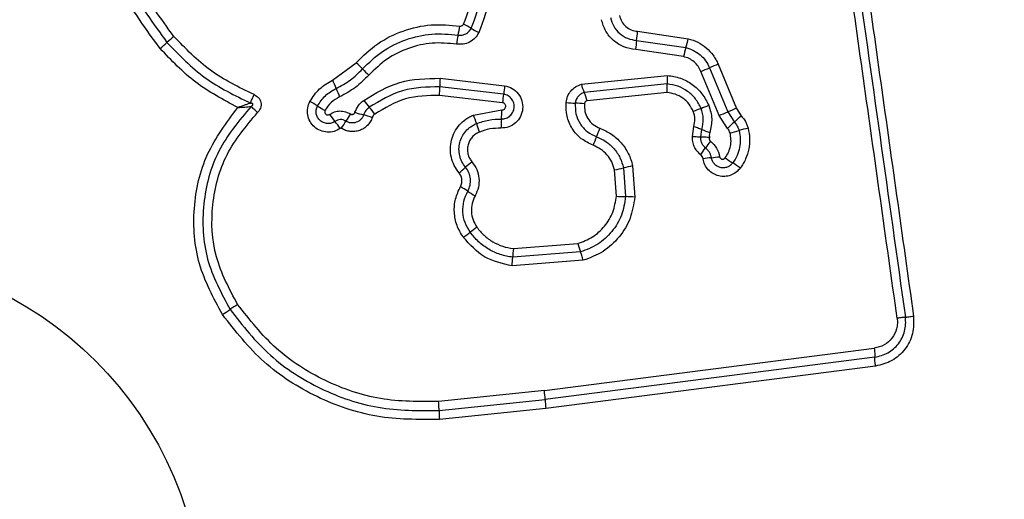
# Model space of a CAD drawing. Units: millimetres. Extents: x 14280 to 22467, y 30628 to 39064.
# Drawn here: x 15844 to 15878, y 35033 to 35050 of the extents above; entities that cross this region are included whole.
import ezdxf

# ---------------------------------------------------------------- set-up
doc = ezdxf.new("R2010")
doc.units = ezdxf.units.MM
doc.header["$LTSCALE"] = 200
doc.layers.add('OTWORY_MONTAŻOWE', color=1, linetype='Continuous')

msp = doc.modelspace()

# ---------------------------------------------------------------- linework, layer by layer
at = {"color": 7, "linetype": 'Continuous', "lineweight": 25}
for p, q in [((15865.576, 35049.612), (15867.357, 35049.35)), ((15865.543, 35049.291), (15867.274, 35049.036)), ((15867.191, 35048.722), (15865.51, 35048.97)), ((15854.855, 35047.894), (15855.682, 35048.507)), ((15868.109, 35048.328), (15868.749, 35046.774)), ((15868.411, 35048.455), (15869.052, 35046.901)), ((15858.632, 35047.959), (15860.903, 35047.697)), ((15863.601, 35047.748), (15866.625, 35048.059)), ((15868.447, 35046.648), (15867.806, 35048.201)), ((15860.868, 35047.399), (15858.621, 35047.658)), ((15866.62, 35047.758), (15863.7, 35047.458)), ((15860.833, 35047.1), (15858.611, 35047.356)), ((15866.615, 35047.457), (15863.8, 35047.167)), ((15859.807, 35046.665), (15860.808, 35046.846)), ((15869.052, 35046.901), (15869.22, 35046.642)), ((15868.74, 35046.195), (15868.447, 35046.648)), ((15868.749, 35046.774), (15868.98, 35046.419)), ((15867.51, 35045.912), (15867.558, 35046.266)), ((15867.807, 35045.895), (15867.838, 35046.159)), ((15865.083, 35044.806), (15865.155, 35043.795)), ((15865.402, 35044.877), (15865.479, 35043.78)), ((15864.831, 35043.81), (15864.766, 35044.735)), ((15861.209, 35041.965), (15863.473, 35042.142)), ((15863.571, 35041.849), (15861.186, 35041.662)), ((15863.668, 35041.554), (15861.163, 35041.359)), ((15862.299, 35036.97), (15873.899, 35038.461)), ((15873.921, 35038.146), (15862.327, 35036.656)), ((15873.943, 35037.832), (15862.354, 35036.343)), ((15862.299, 35036.97), (15858.582, 35036.584)), ((15858.596, 35036.268), (15862.327, 35036.656)), ((15862.354, 35036.343), (15858.611, 35035.954))]:
    msp.add_line(p, q, dxfattribs=at)
msp.add_circle((15837.43, 35028.933), 12.85, dxfattribs=at)
for centre, radius, start, end in [((15854.483, 35050.55), 4.902, 347.3773, 351.1641), ((15858.301, 35047.459), 2.67, 57.7317, 64.3288), ((15861.151, 35051.971), 2.667, 237.7288, 244.3167), ((15862.257, 35049.788), 3.324, 351.4042, 356.9797), ((15856.605, 35040.827), 11.305, 130.4401, 132.0776), ((15864.045, 35048.408), 4.897, 167.3761, 171.1566), ((15868.826, 35048.794), 3.321, 171.4024, 176.9686), ((15863.77, 35050.13), 3.671, 342.6608, 347.7357), ((15841.461, 35057.601), 11.294, 310.4434, 312.0782), ((15870.775, 35047.942), 3.667, 162.6593, 167.7255), ((15853.708, 35046.253), 2.996, 42.8218, 48.8002), ((15858.101, 35050.323), 2.993, 222.8193, 228.789), ((15862.188, 35061.977), 14.878, 292.1879, 293.4503), ((15874.034, 35034.668), 14.89, 112.1853, 113.4499), ((15851.656, 35046.375), 3.542, 20.254, 25.3935), ((15862.241, 35047.685), 3.62, 175.6687, 180.4336), ((15869.191, 35047.867), 2.574, 175.7195, 182.42), ((15858.298, 35048.826), 3.538, 200.2522, 205.3836), ((15854.996, 35047.63), 3.626, 355.6602, 0.4312), ((15864.355, 35047.141), 3.496, 170.8457, 175.7636), ((15866.019, 35048.414), 2.508, 195.3975, 202.4056), ((15857.377, 35047.658), 3.502, 350.8369, 355.7611), ((15861.378, 35046.501), 2.512, 15.3846, 22.4024), ((15852.523, 35044.273), 3.255, 56.4338, 61.8869), ((15856.121, 35049.694), 3.251, 236.4314, 241.8768), ((15858.427, 35048.987), 3.068, 216.0554, 221.8537), ((15853.853, 35044.89), 3.072, 36.0445, 41.8513), ((15857.005, 35046.891), 3.803, 354.4711, 359.3161), ((15863.527, 35051.419), 4.339, 263.8696, 268.1384), ((15863.245, 35042.741), 4.343, 83.8611, 88.1371), ((15872.435, 35034.915), 12.846, 111.1073, 112.4124), ((15863.191, 35058.863), 12.824, 291.1066, 292.4101), ((15876.766, 35028.041), 20.377, 112.2441, 113.1682), ((15857.391, 35048.529), 3.223, 214.8241, 220.3359), ((15865.814, 35040.106), 12.262, 147.4416, 148.8354), ((15856.881, 35050.277), 3.727, 250.5589, 255.4453), ((15855.006, 35043.058), 3.731, 70.5494, 75.4435), ((15856.979, 35045.502), 3.058, 16.4083, 22.3476), ((15864.572, 35046.159), 3.799, 174.4695, 179.3066), ((15860.738, 35065.493), 20.361, 292.246, 293.1684), ((15862.143, 35054.001), 10.21, 312.041, 313.8836), ((15852.474, 35044.354), 3.227, 34.8138, 40.3336), ((15844.812, 35052.808), 12.282, 327.4392, 328.8347), ((15862.842, 35047.229), 3.055, 196.4061, 202.3362), ((15859.872, 35047.741), 4.64, 336.6371, 340.644), ((15868.949, 35048.648), 2.726, 245.9554, 252.2458), ((15875.811, 35038.842), 10.201, 132.0405, 133.8799), ((15872.04, 35035.942), 10.581, 104.0954, 105.8735), ((15868.388, 35044.063), 4.636, 156.6359, 160.636), ((15866.254, 35056.288), 10.572, 284.099, 285.874), ((15864.053, 35048.171), 4.732, 322.2079, 325.7764), ((15871.873, 35042.852), 4.724, 142.2141, 145.7784), ((15868.795, 35039.35), 5.846, 96.1249, 99.0062), ((15867.549, 35050.965), 5.836, 276.1233, 279.0013), ((15870.314, 35047.342), 2.74, 232.8472, 239.5374), ((15838.504, 35069.26), 32.233, 310.1818, 310.7106), ((15880.517, 35020.435), 32.18, 130.1827, 130.7109), ((15862.898, 35053.829), 9.284, 281.6022, 283.6123), ((15867.27, 35035.775), 9.292, 101.5982, 103.6118), ((15867.534, 35042.615), 2.743, 52.8341, 59.5352), ((15857.818, 35041.402), 3.143, 55.3129, 60.9038), ((15861.394, 35046.568), 3.139, 235.3103, 240.8935), ((15865.241, 35049.188), 5.394, 265.6329, 269.0777), ((15865.068, 35038.397), 5.399, 85.626, 89.0767), ((15880.156, 35014.671), 34.579, 125.801, 126.2936), ((15839.187, 35070.457), 34.635, 305.8001, 306.2933), ((15866.108, 35042.856), 2.73, 195.158, 201.6533), ((15857.847, 35041.759), 3.34, 353.1058, 358.333), ((15864.52, 35041.565), 3.335, 173.1153, 178.3354), ((15887.087, 34986.83), 63.976, 123.78445, 124.07202), ((15815.441, 35092.763), 63.91, 303.78502, 304.07211), ((15859.125, 35036.534), 3.204, 2.1906, 7.8292), ((15865.525, 35036.779), 3.2, 182.1885, 187.8185), ((15862.403, 35036.285), 3.807, 180.2466, 184.9857)]:
    msp.add_arc(centre, radius, start, end, dxfattribs=at)
msp.add_open_spline([(15871.437, 35064.847), (15872.029, 35060.64), (15873.212, 35052.226), (15874.4, 35043.778), (15874.994, 35039.553)], degree=3, dxfattribs=at)
for points, knots in [([(15871.727, 35064.867), (15872.114, 35062.116), (15872.902, 35056.529), (15874.087, 35048.098), (15874.884, 35042.42), (15875.281, 35039.59)], [0, 0, 0, 0, 0.3273743, 0.6648145, 1, 1, 1, 1]), ([(15874.706, 35039.516), (15874.311, 35042.328), (15873.519, 35047.959), (15872.332, 35056.401), (15871.542, 35062.017), (15871.147, 35064.827)], [0, 0, 0, 0, 0.332578, 0.666198, 1, 1, 1, 1]), ([(15848.787, 35049.006), (15848.293, 35049.681), (15847.305, 35051.033), (15846.577, 35053.466), (15846.481, 35055.977), (15847.066, 35058.426), (15848.276, 35060.631), (15850.03, 35062.423), (15852.195, 35063.734), (15853.83, 35064.074), (15854.648, 35064.243)], [0, 0, 0, 0, 0.124978, 0.249975, 0.37499, 0.500008, 0.625026, 0.750044, 0.875061, 1, 1, 1, 1]), ([(15854.698, 35063.954), (15853.904, 35063.789), (15852.32, 35063.459), (15850.227, 35062.189), (15848.535, 35060.458), (15847.366, 35058.328), (15846.8, 35055.961), (15846.892, 35053.535), (15847.594, 35051.182), (15848.551, 35049.874), (15849.03, 35049.218)], [0, 0, 0, 0, 0.125595, 0.250386, 0.375055, 0.499954, 0.624961, 0.749922, 0.874683, 1, 1, 1, 1]), ([(15849.273, 35049.431), (15848.811, 35050.062), (15847.888, 35051.325), (15847.209, 35053.597), (15847.119, 35055.943), (15847.666, 35058.23), (15848.797, 35060.29), (15850.436, 35061.964), (15852.458, 35063.188), (15853.985, 35063.506), (15854.749, 35063.664)], [0, 0, 0, 0, 0.124943, 0.249959, 0.374979, 0.500001, 0.625025, 0.750048, 0.875069, 1, 1, 1, 1]), ([(15859.458, 35049.865), (15859.595, 35050.223), (15859.868, 35050.939), (15859.754, 35051.698), (15859.697, 35052.077)], [0, 0, 0, 0, 0.49997, 1, 1, 1, 1]), ([(15859.727, 35049.716), (15859.877, 35050.108), (15860.176, 35050.891), (15860.051, 35051.722), (15859.988, 35052.138)], [0, 0, 0, 0, 0.500257, 1, 1, 1, 1]), ([(15860.279, 35052.198), (15860.347, 35051.745), (15860.482, 35050.843), (15860.157, 35049.992), (15859.995, 35049.568)], [0, 0, 0, 0, 0.5010692, 1, 1, 1, 1]), ([(15865.51, 35048.97), (15865.369, 35048.993), (15865.085, 35049.039), (15864.718, 35049.276), (15864.432, 35049.608), (15864.348, 35049.883), (15864.306, 35050.02)], [0, 0, 0, 0, 0.250139, 0.499944, 0.749816, 1, 1, 1, 1]), ([(15864.624, 35050.092), (15864.656, 35049.987), (15864.72, 35049.777), (15864.938, 35049.524), (15865.219, 35049.343), (15865.435, 35049.308), (15865.543, 35049.291)], [0, 0, 0, 0, 0.249978, 0.500154, 0.750283, 1, 1, 1, 1]), ([(15864.942, 35050.164), (15864.964, 35050.092), (15865.009, 35049.947), (15865.159, 35049.773), (15865.352, 35049.648), (15865.501, 35049.624), (15865.576, 35049.612)], [0, 0, 0, 0, 0.2498815, 0.499912, 0.7499498, 1, 1, 1, 1]), ([(15855.682, 35048.507), (15855.923, 35048.742), (15856.407, 35049.212), (15857.324, 35049.656), (15858.317, 35049.889), (15858.99, 35049.828), (15859.326, 35049.797)], [0, 0, 0, 0, 0.249922, 0.499981, 0.750038, 1, 1, 1, 1]), ([(15859.266, 35049.479), (15859.313, 35049.476), (15859.407, 35049.469), (15859.54, 35049.517), (15859.654, 35049.598), (15859.703, 35049.677), (15859.727, 35049.716)], [0, 0, 0, 0, 0.253651, 0.501873, 0.749375, 1, 1, 1, 1]), ([(15859.326, 35049.797), (15859.34, 35049.796), (15859.367, 35049.795), (15859.404, 35049.808), (15859.437, 35049.831), (15859.451, 35049.853), (15859.458, 35049.865)], [0, 0, 0, 0, 0.260953, 0.50253, 0.736339, 1, 1, 1, 1]), ([(15852.091, 35047.383), (15851.561, 35047.642), (15850.502, 35048.16), (15849.682, 35049.007), (15849.273, 35049.431)], [0, 0, 0, 0, 0.500024, 1, 1, 1, 1]), ([(15855.906, 35048.29), (15856.128, 35048.506), (15856.574, 35048.939), (15857.421, 35049.348), (15858.336, 35049.563), (15858.956, 35049.507), (15859.266, 35049.479)], [0, 0, 0, 0, 0.2498054, 0.5001146, 0.7503906, 1, 1, 1, 1]), ([(15859.995, 35049.568), (15859.954, 35049.5), (15859.871, 35049.364), (15859.674, 35049.224), (15859.445, 35049.144), (15859.286, 35049.156), (15859.206, 35049.161)], [0, 0, 0, 0, 0.249729, 0.500028, 0.750253, 1, 1, 1, 1]), ([(15867.357, 35049.35), (15867.471, 35049.315), (15867.7, 35049.245), (15868.002, 35049.041), (15868.206, 35048.82), (15868.337, 35048.619), (15868.387, 35048.51), (15868.411, 35048.455)], [0, 0, 0, 0, 0.249829, 0.499736, 0.749641, 0.874822, 1, 1, 1, 1]), ([(15851.519, 35046.931), (15851.008, 35047.205), (15849.987, 35047.751), (15849.187, 35048.588), (15848.787, 35049.006)], [0, 0, 0, 0, 0.500986, 1, 1, 1, 1]), ([(15849.03, 35049.218), (15849.457, 35048.777), (15850.31, 35047.894), (15851.413, 35047.355), (15851.964, 35047.086)], [0, 0, 0, 0, 0.500513, 1, 1, 1, 1]), ([(15859.206, 35049.161), (15858.923, 35049.187), (15858.356, 35049.239), (15857.517, 35049.042), (15856.741, 35048.667), (15856.333, 35048.271), (15856.129, 35048.072)], [0, 0, 0, 0, 0.248984, 0.49971, 0.750117, 1, 1, 1, 1]), ([(15867.274, 35049.036), (15867.365, 35049.008), (15867.546, 35048.952), (15867.784, 35048.791), (15867.982, 35048.583), (15868.066, 35048.413), (15868.109, 35048.328)], [0, 0, 0, 0, 0.25084, 0.500593, 0.750236, 1, 1, 1, 1]), ([(15867.806, 35048.201), (15867.775, 35048.264), (15867.714, 35048.39), (15867.566, 35048.542), (15867.392, 35048.662), (15867.258, 35048.702), (15867.191, 35048.722)], [0, 0, 0, 0, 0.250195, 0.499599, 0.750295, 1, 1, 1, 1]), ([(15854.979, 35047.601), (15855.15, 35047.692), (15855.495, 35047.873), (15855.769, 35048.151), (15855.906, 35048.29)], [0, 0, 0, 0, 0.498955, 1, 1, 1, 1]), ([(15854.057, 35047.144), (15854.16, 35047.301), (15854.366, 35047.615), (15854.692, 35047.801), (15854.855, 35047.894)], [0, 0, 0, 0, 0.499926, 1, 1, 1, 1]), ([(15856.129, 35048.072), (15855.977, 35047.918), (15855.674, 35047.611), (15855.292, 35047.41), (15855.101, 35047.309)], [0, 0, 0, 0, 0.500309, 1, 1, 1, 1]), ([(15855.946, 35047.181), (15856.36, 35047.431), (15857.185, 35047.93), (15858.15, 35047.949), (15858.632, 35047.959)], [0, 0, 0, 0, 0.5009113, 1, 1, 1, 1]), ([(15866.625, 35048.059), (15866.781, 35048.035), (15867.092, 35047.987), (15867.512, 35047.758), (15867.863, 35047.431), (15868.008, 35047.149), (15868.08, 35047.008)], [0, 0, 0, 0, 0.2499854, 0.4994601, 0.7498648, 1, 1, 1, 1]), ([(15854.323, 35046.986), (15854.408, 35047.115), (15854.577, 35047.372), (15854.845, 35047.525), (15854.979, 35047.601)], [0, 0, 0, 0, 0.50042, 1, 1, 1, 1]), ([(15858.621, 35047.658), (15858.175, 35047.649), (15857.283, 35047.631), (15856.522, 35047.17), (15856.142, 35046.939)], [0, 0, 0, 0, 0.5007513, 1, 1, 1, 1]), ([(15860.903, 35047.697), (15860.995, 35047.672), (15861.177, 35047.621), (15861.394, 35047.427), (15861.523, 35047.171), (15861.554, 35046.886), (15861.474, 35046.61), (15861.302, 35046.383), (15861.055, 35046.23), (15860.867, 35046.213), (15860.773, 35046.205)], [0, 0, 0, 0, 0.125066, 0.250054, 0.375063, 0.499947, 0.624799, 0.749876, 0.874902, 1, 1, 1, 1]), ([(15863.064, 35047.105), (15863.077, 35047.178), (15863.105, 35047.325), (15863.225, 35047.516), (15863.392, 35047.668), (15863.531, 35047.721), (15863.601, 35047.748)], [0, 0, 0, 0, 0.25032, 0.499915, 0.749779, 1, 1, 1, 1]), ([(15866.615, 35047.457), (15866.617, 35047.486), (15866.62, 35047.545), (15866.622, 35047.628), (15866.623, 35047.702), (15866.621, 35047.74), (15866.62, 35047.758)], [0, 0, 0, 0, 0.246832, 0.5, 0.753168, 1, 1, 1, 1]), ([(15867.809, 35046.9), (15867.751, 35047.015), (15867.633, 35047.245), (15867.345, 35047.511), (15867.002, 35047.7), (15866.747, 35047.739), (15866.62, 35047.758)], [0, 0, 0, 0, 0.249333, 0.499737, 0.75001, 1, 1, 1, 1]), ([(15851.964, 35047.086), (15851.973, 35047.106), (15851.99, 35047.146), (15852.022, 35047.22), (15852.057, 35047.301), (15852.08, 35047.356), (15852.091, 35047.383)], [0, 0, 0, 0, 0.246833, 0.500001, 0.753168, 1, 1, 1, 1]), ([(15852.091, 35047.383), (15852.148, 35047.352), (15852.235, 35047.305), (15852.309, 35047.196), (15852.34, 35047.104), (15852.345, 35047.006), (15852.322, 35046.911), (15852.277, 35046.824), (15852.234, 35046.777), (15852.212, 35046.753)], [0, 0, 0, 0, 0.248666, 0.37486, 0.499134, 0.622948, 0.749562, 0.874752, 1, 1, 1, 1]), ([(15855.101, 35047.309), (15854.996, 35047.249), (15854.786, 35047.13), (15854.654, 35046.928), (15854.588, 35046.827)], [0, 0, 0, 0, 0.501426, 1, 1, 1, 1]), ([(15858.611, 35047.356), (15858.202, 35047.348), (15857.385, 35047.332), (15856.687, 35046.909), (15856.337, 35046.697)], [0, 0, 0, 0, 0.49994, 1, 1, 1, 1]), ([(15860.791, 35046.525), (15860.845, 35046.53), (15860.954, 35046.539), (15861.097, 35046.627), (15861.199, 35046.757), (15861.248, 35046.917), (15861.233, 35047.085), (15861.158, 35047.238), (15861.03, 35047.354), (15860.922, 35047.384), (15860.868, 35047.399)], [0, 0, 0, 0, 0.124013, 0.247283, 0.370814, 0.494957, 0.620665, 0.747226, 0.873852, 1, 1, 1, 1]), ([(15863.7, 35047.458), (15863.659, 35047.442), (15863.579, 35047.412), (15863.482, 35047.323), (15863.411, 35047.212), (15863.394, 35047.126), (15863.386, 35047.082)], [0, 0, 0, 0, 0.249531, 0.497001, 0.745698, 1, 1, 1, 1]), ([(15867.537, 35046.791), (15867.492, 35046.881), (15867.401, 35047.06), (15867.177, 35047.266), (15866.911, 35047.412), (15866.713, 35047.442), (15866.615, 35047.457)], [0, 0, 0, 0, 0.250187, 0.50015, 0.751553, 1, 1, 1, 1]), ([(15850.98, 35039.645), (15850.667, 35040.226), (15850.041, 35041.389), (15849.896, 35043.392), (15850.336, 35045.348), (15851.125, 35046.403), (15851.519, 35046.931)], [0, 0, 0, 0, 0.249924, 0.499981, 0.750047, 1, 1, 1, 1]), ([(15851.986, 35046.967), (15851.567, 35046.466), (15850.73, 35045.465), (15850.225, 35043.543), (15850.323, 35041.555), (15850.938, 35040.401), (15851.246, 35039.824)], [0, 0, 0, 0, 0.250185, 0.500224, 0.749886, 1, 1, 1, 1]), ([(15851.964, 35047.086), (15851.931, 35047.074), (15851.864, 35047.05), (15851.715, 35046.997), (15851.597, 35046.957), (15851.519, 35046.931)], [0, 0, 0, 0, 0.250906, 0.501651, 1, 1, 1, 1]), ([(15851.519, 35046.931), (15851.601, 35046.936), (15851.724, 35046.944), (15851.881, 35046.957), (15851.951, 35046.964), (15851.986, 35046.967)], [0, 0, 0, 0, 0.498366, 0.7491, 1, 1, 1, 1]), ([(15851.986, 35046.967), (15852.006, 35046.978), (15852.032, 35046.993), (15852.051, 35047.022), (15852.054, 35047.035), (15852.053, 35047.044), (15852.051, 35047.052), (15852.043, 35047.063), (15852.027, 35047.074), (15851.999, 35047.083), (15851.977, 35047.085), (15851.964, 35047.086)], [0, 0, 0, 0, 0.320994, 0.422226, 0.46395, 0.502478, 0.540908, 0.582411, 0.682623, 0.817829, 1, 1, 1, 1]), ([(15852.212, 35046.753), (15852.191, 35046.774), (15852.149, 35046.816), (15852.088, 35046.875), (15852.031, 35046.928), (15852.001, 35046.954), (15851.986, 35046.967)], [0, 0, 0, 0, 0.246832, 0.499999, 0.753167, 1, 1, 1, 1]), ([(15855.124, 35046.196), (15855.052, 35046.156), (15854.91, 35046.075), (15854.66, 35046.051), (15854.418, 35046.105), (15854.206, 35046.237), (15854.049, 35046.432), (15853.967, 35046.667), (15853.962, 35046.918), (15854.025, 35047.069), (15854.057, 35047.144)], [0, 0, 0, 0, 0.124712, 0.249501, 0.37473, 0.499961, 0.625191, 0.750421, 0.87521, 1, 1, 1, 1]), ([(15854.934, 35046.443), (15854.893, 35046.419), (15854.811, 35046.373), (15854.668, 35046.359), (15854.529, 35046.39), (15854.408, 35046.466), (15854.318, 35046.577), (15854.271, 35046.711), (15854.268, 35046.855), (15854.305, 35046.942), (15854.323, 35046.986)], [0, 0, 0, 0, 0.125349, 0.250542, 0.375421, 0.50017, 0.624867, 0.749718, 0.874805, 1, 1, 1, 1]), ([(15855.64, 35046.763), (15855.675, 35046.844), (15855.746, 35047.007), (15855.88, 35047.123), (15855.946, 35047.181)], [0, 0, 0, 0, 0.5005928, 1, 1, 1, 1]), ([(15856.142, 35046.939), (15856.099, 35046.902), (15856.012, 35046.827), (15855.967, 35046.722), (15855.944, 35046.67)], [0, 0, 0, 0, 0.498914, 1, 1, 1, 1]), ([(15860.808, 35046.846), (15860.824, 35046.847), (15860.856, 35046.85), (15860.898, 35046.876), (15860.929, 35046.914), (15860.942, 35046.961), (15860.939, 35047.01), (15860.917, 35047.053), (15860.88, 35047.086), (15860.849, 35047.096), (15860.833, 35047.1)], [0, 0, 0, 0, 0.124606, 0.249454, 0.37515, 0.50004, 0.625862, 0.75072, 0.870375, 1, 1, 1, 1]), ([(15864.014, 35045.6), (15863.869, 35045.669), (15863.579, 35045.807), (15863.261, 35046.177), (15863.063, 35046.624), (15863.064, 35046.944), (15863.064, 35047.105)], [0, 0, 0, 0, 0.250105, 0.500398, 0.750433, 1, 1, 1, 1]), ([(15863.386, 35047.082), (15863.386, 35046.956), (15863.386, 35046.705), (15863.541, 35046.354), (15863.791, 35046.063), (15864.018, 35045.955), (15864.132, 35045.901)], [0, 0, 0, 0, 0.249648, 0.499711, 0.749976, 1, 1, 1, 1]), ([(15863.8, 35047.167), (15863.788, 35047.163), (15863.765, 35047.154), (15863.737, 35047.128), (15863.716, 35047.096), (15863.712, 35047.072), (15863.709, 35047.059)], [0, 0, 0, 0, 0.249965, 0.500006, 0.750012, 1, 1, 1, 1]), ([(15863.709, 35047.059), (15863.709, 35046.968), (15863.709, 35046.786), (15863.821, 35046.532), (15864.003, 35046.321), (15864.167, 35046.242), (15864.25, 35046.203)], [0, 0, 0, 0, 0.249888, 0.499923, 0.749958, 1, 1, 1, 1]), ([(15867.838, 35046.159), (15867.866, 35046.283), (15867.922, 35046.532), (15867.847, 35046.777), (15867.809, 35046.9)], [0, 0, 0, 0, 0.499874, 1, 1, 1, 1]), ([(15868.08, 35047.008), (15868.129, 35046.85), (15868.226, 35046.534), (15868.153, 35046.212), (15868.117, 35046.052)], [0, 0, 0, 0, 0.5003387, 1, 1, 1, 1]), ([(15851.512, 35040.003), (15851.222, 35040.548), (15850.64, 35041.639), (15850.548, 35043.518), (15851.026, 35045.335), (15851.816, 35046.28), (15852.212, 35046.753)], [0, 0, 0, 0, 0.2499394, 0.4999997, 0.7500696, 1, 1, 1, 1]), ([(15854.588, 35046.827), (15854.583, 35046.816), (15854.574, 35046.794), (15854.575, 35046.757), (15854.586, 35046.722), (15854.61, 35046.693), (15854.641, 35046.674), (15854.677, 35046.666), (15854.714, 35046.67), (15854.735, 35046.682), (15854.745, 35046.688)], [0, 0, 0, 0, 0.125265, 0.250139, 0.375213, 0.500307, 0.624782, 0.750113, 0.874727, 1, 1, 1, 1]), ([(15854.745, 35046.688), (15854.801, 35046.721), (15854.914, 35046.786), (15855.109, 35046.817), (15855.305, 35046.795), (15855.421, 35046.735), (15855.479, 35046.705)], [0, 0, 0, 0, 0.250236, 0.5000055, 0.7499513, 1, 1, 1, 1]), ([(15855.321, 35046.452), (15855.289, 35046.468), (15855.227, 35046.5), (15855.123, 35046.51), (15855.021, 35046.493), (15854.963, 35046.459), (15854.934, 35046.443)], [0, 0, 0, 0, 0.258425, 0.508469, 0.754964, 1, 1, 1, 1]), ([(15856.249, 35046.577), (15856.228, 35046.526), (15856.185, 35046.424), (15856.08, 35046.294), (15855.951, 35046.19), (15855.8, 35046.118), (15855.638, 35046.08), (15855.472, 35046.082), (15855.309, 35046.118), (15855.212, 35046.171), (15855.163, 35046.197)], [0, 0, 0, 0, 0.124901, 0.249802, 0.375348, 0.499999, 0.625454, 0.750203, 0.875102, 1, 1, 1, 1]), ([(15855.944, 35046.67), (15855.932, 35046.64), (15855.907, 35046.582), (15855.847, 35046.507), (15855.772, 35046.447), (15855.686, 35046.406), (15855.593, 35046.385), (15855.498, 35046.385), (15855.404, 35046.406), (15855.349, 35046.436), (15855.321, 35046.452)], [0, 0, 0, 0, 0.125655, 0.250771, 0.37635, 0.501189, 0.626035, 0.750699, 0.875407, 1, 1, 1, 1]), ([(15855.479, 35046.705), (15855.486, 35046.701), (15855.5, 35046.693), (15855.525, 35046.687), (15855.549, 35046.688), (15855.574, 35046.694), (15855.596, 35046.705), (15855.616, 35046.72), (15855.631, 35046.739), (15855.637, 35046.755), (15855.64, 35046.763)], [0, 0, 0, 0, 0.1280464, 0.2494076, 0.3710213, 0.4998051, 0.6280653, 0.7498011, 0.8715914, 1, 1, 1, 1]), ([(15856.337, 35046.697), (15856.318, 35046.681), (15856.279, 35046.647), (15856.259, 35046.6), (15856.249, 35046.577)], [0, 0, 0, 0, 0.500005, 1, 1, 1, 1]), ([(15859.301, 35044.634), (15859.241, 35044.717), (15859.12, 35044.881), (15859.019, 35045.173), (15858.983, 35045.479), (15859.023, 35045.783), (15859.131, 35046.071), (15859.305, 35046.324), (15859.496, 35046.495), (15859.668, 35046.604), (15859.76, 35046.644), (15859.807, 35046.665)], [0, 0, 0, 0, 0.124811, 0.249662, 0.374529, 0.499873, 0.624317, 0.75007, 0.874926, 0.937463, 1, 1, 1, 1]), ([(15859.912, 35046.366), (15860.055, 35046.415), (15860.339, 35046.512), (15860.64, 35046.521), (15860.791, 35046.525)], [0, 0, 0, 0, 0.501107, 1, 1, 1, 1]), ([(15867.558, 35046.266), (15867.576, 35046.353), (15867.605, 35046.485), (15867.582, 35046.664), (15867.552, 35046.749), (15867.537, 35046.791)], [0, 0, 0, 0, 0.498838, 0.749423, 1, 1, 1, 1]), ([(15869.22, 35046.642), (15869.274, 35046.577), (15869.355, 35046.479), (15869.427, 35046.325), (15869.451, 35046.244), (15869.463, 35046.204)], [0, 0, 0, 0, 0.499606, 0.749803, 1, 1, 1, 1]), ([(15855.163, 35046.197), (15855.16, 35046.199), (15855.154, 35046.202), (15855.143, 35046.203), (15855.133, 35046.201), (15855.127, 35046.198), (15855.124, 35046.196)], [0, 0, 0, 0, 0.257501, 0.498159, 0.739789, 1, 1, 1, 1]), ([(15859.528, 35044.827), (15859.482, 35044.89), (15859.39, 35045.015), (15859.313, 35045.236), (15859.288, 35045.467), (15859.317, 35045.698), (15859.4, 35045.916), (15859.532, 35046.107), (15859.703, 35046.265), (15859.842, 35046.332), (15859.912, 35046.366)], [0, 0, 0, 0, 0.125252, 0.249816, 0.3746, 0.499732, 0.624395, 0.749579, 0.874686, 1, 1, 1, 1]), ([(15860.773, 35046.205), (15860.643, 35046.201), (15860.384, 35046.194), (15860.139, 35046.11), (15860.017, 35046.068)], [0, 0, 0, 0, 0.501505, 1, 1, 1, 1]), ([(15864.25, 35046.203), (15864.389, 35046.14), (15864.668, 35046.015), (15865.012, 35045.702), (15865.225, 35045.381), (15865.346, 35045.1), (15865.384, 35044.951), (15865.402, 35044.877)], [0, 0, 0, 0, 0.24978, 0.499683, 0.749584, 0.874793, 1, 1, 1, 1]), ([(15867.558, 35046.266), (15867.585, 35046.256), (15867.642, 35046.237), (15867.719, 35046.208), (15867.788, 35046.181), (15867.821, 35046.166), (15867.838, 35046.159)], [0, 0, 0, 0, 0.246832, 0.5, 0.753168, 1, 1, 1, 1]), ([(15868.83, 35046.034), (15868.82, 35046.064), (15868.801, 35046.124), (15868.76, 35046.171), (15868.74, 35046.195)], [0, 0, 0, 0, 0.500333, 1, 1, 1, 1]), ([(15868.98, 35046.419), (15869.017, 35046.374), (15869.092, 35046.284), (15869.128, 35046.174), (15869.146, 35046.119)], [0, 0, 0, 0, 0.501303, 1, 1, 1, 1]), ([(15869.463, 35046.204), (15869.486, 35046.082), (15869.532, 35045.84), (15869.498, 35045.468), (15869.405, 35045.173), (15869.295, 35044.953), (15869.226, 35044.852), (15869.191, 35044.801)], [0, 0, 0, 0, 0.249847, 0.499767, 0.74969, 0.874846, 1, 1, 1, 1]), ([(15860.017, 35046.068), (15859.969, 35046.045), (15859.874, 35046), (15859.758, 35045.891), (15859.667, 35045.762), (15859.611, 35045.613), (15859.59, 35045.456), (15859.608, 35045.299), (15859.659, 35045.148), (15859.722, 35045.062), (15859.753, 35045.02)], [0, 0, 0, 0, 0.125127, 0.250218, 0.375273, 0.500202, 0.625044, 0.749839, 0.874707, 1, 1, 1, 1]), ([(15864.132, 35045.901), (15864.247, 35045.849), (15864.478, 35045.745), (15864.76, 35045.487), (15864.977, 35045.171), (15865.048, 35044.928), (15865.083, 35044.806)], [0, 0, 0, 0, 0.250204, 0.500069, 0.749876, 1, 1, 1, 1]), ([(15867.793, 35045.271), (15867.747, 35045.312), (15867.657, 35045.393), (15867.564, 35045.553), (15867.509, 35045.729), (15867.51, 35045.851), (15867.51, 35045.912)], [0, 0, 0, 0, 0.249802, 0.499253, 0.751617, 1, 1, 1, 1]), ([(15867.51, 35045.912), (15867.54, 35045.91), (15867.599, 35045.908), (15867.681, 35045.904), (15867.753, 35045.9), (15867.789, 35045.897), (15867.807, 35045.895)], [0, 0, 0, 0, 0.247056, 0.500258, 0.753332, 1, 1, 1, 1]), ([(15867.966, 35045.509), (15867.939, 35045.534), (15867.885, 35045.583), (15867.831, 35045.679), (15867.801, 35045.786), (15867.805, 35045.858), (15867.807, 35045.895)], [0, 0, 0, 0, 0.250441, 0.499724, 0.749455, 1, 1, 1, 1]), ([(15868.106, 35045.87), (15868.083, 35045.873), (15868.023, 35045.879), (15867.943, 35045.884), (15867.864, 35045.89), (15867.827, 35045.893), (15867.807, 35045.895)], [0, 0, 0, 0, 0.19231, 0.499626, 0.719829, 1, 1, 1, 1]), ([(15868.106, 35045.87), (15868.102, 35045.859), (15868.096, 35045.837), (15868.1, 35045.803), (15868.113, 35045.771), (15868.13, 35045.755), (15868.139, 35045.747)], [0, 0, 0, 0, 0.250977, 0.500122, 0.749582, 1, 1, 1, 1]), ([(15868.117, 35046.052), (15868.11, 35046.022), (15868.094, 35045.962), (15868.102, 35045.901), (15868.106, 35045.87)], [0, 0, 0, 0, 0.500813, 1, 1, 1, 1]), ([(15868.659, 35045.158), (15868.701, 35045.222), (15868.784, 35045.351), (15868.85, 35045.575), (15868.873, 35045.806), (15868.844, 35045.958), (15868.83, 35046.034)], [0, 0, 0, 0, 0.250154, 0.499803, 0.750182, 1, 1, 1, 1]), ([(15869.146, 35046.119), (15869.165, 35046.02), (15869.202, 35045.823), (15869.173, 35045.521), (15869.086, 35045.232), (15868.979, 35045.064), (15868.925, 35044.98)], [0, 0, 0, 0, 0.2507, 0.499972, 0.749893, 1, 1, 1, 1]), ([(15864.766, 35044.735), (15864.738, 35044.831), (15864.683, 35045.024), (15864.509, 35045.273), (15864.288, 35045.478), (15864.105, 35045.559), (15864.014, 35045.6)], [0, 0, 0, 0, 0.250712, 0.500085, 0.75105, 1, 1, 1, 1]), ([(15868.171, 35045.163), (15868.164, 35045.196), (15868.15, 35045.264), (15868.104, 35045.357), (15868.044, 35045.442), (15867.992, 35045.487), (15867.966, 35045.509)], [0, 0, 0, 0, 0.250236, 0.499554, 0.749083, 1, 1, 1, 1]), ([(15868.139, 35045.747), (15868.219, 35045.672), (15868.378, 35045.52), (15868.434, 35045.308), (15868.462, 35045.201)], [0, 0, 0, 0, 0.499742, 1, 1, 1, 1]), ([(15867.88, 35045.124), (15867.872, 35045.153), (15867.857, 35045.21), (15867.814, 35045.251), (15867.793, 35045.271)], [0, 0, 0, 0, 0.500024, 1, 1, 1, 1]), ([(15869.191, 35044.801), (15869.144, 35044.747), (15869.049, 35044.64), (15868.856, 35044.539), (15868.645, 35044.495), (15868.428, 35044.515), (15868.226, 35044.597), (15868.057, 35044.734), (15867.932, 35044.914), (15867.897, 35045.054), (15867.88, 35045.124)], [0, 0, 0, 0, 0.124782, 0.249625, 0.374802, 0.499979, 0.625156, 0.750333, 0.875167, 1, 1, 1, 1]), ([(15868.925, 35044.98), (15868.897, 35044.949), (15868.843, 35044.887), (15868.731, 35044.828), (15868.609, 35044.803), (15868.485, 35044.814), (15868.37, 35044.862), (15868.273, 35044.94), (15868.201, 35045.043), (15868.181, 35045.123), (15868.171, 35045.163)], [0, 0, 0, 0, 0.125586, 0.251081, 0.376781, 0.501987, 0.626796, 0.751471, 0.875635, 1, 1, 1, 1]), ([(15868.462, 35045.201), (15868.465, 35045.191), (15868.47, 35045.17), (15868.489, 35045.143), (15868.515, 35045.123), (15868.545, 35045.113), (15868.578, 35045.11), (15868.609, 35045.118), (15868.638, 35045.133), (15868.652, 35045.149), (15868.659, 35045.158)], [0, 0, 0, 0, 0.124713, 0.249771, 0.373744, 0.499555, 0.624031, 0.749867, 0.875026, 1, 1, 1, 1]), ([(15859.607, 35043.987), (15859.638, 35044.055), (15859.699, 35044.191), (15859.709, 35044.419), (15859.658, 35044.642), (15859.571, 35044.765), (15859.528, 35044.827)], [0, 0, 0, 0, 0.2490422, 0.4983327, 0.7485219, 1, 1, 1, 1]), ([(15859.753, 35045.02), (15859.815, 35044.932), (15859.938, 35044.757), (15860.012, 35044.441), (15859.998, 35044.117), (15859.91, 35043.923), (15859.867, 35043.826)], [0, 0, 0, 0, 0.249924, 0.499808, 0.750128, 1, 1, 1, 1]), ([(15859.347, 35044.149), (15859.365, 35044.19), (15859.399, 35044.27), (15859.407, 35044.399), (15859.375, 35044.525), (15859.327, 35044.597), (15859.301, 35044.634)], [0, 0, 0, 0, 0.261006, 0.500304, 0.739478, 1, 1, 1, 1]), ([(15859.447, 35042.366), (15859.365, 35042.501), (15859.202, 35042.772), (15859.116, 35043.243), (15859.15, 35043.719), (15859.281, 35044.006), (15859.347, 35044.149)], [0, 0, 0, 0, 0.249878, 0.499915, 0.749955, 1, 1, 1, 1]), ([(15859.688, 35042.542), (15859.622, 35042.652), (15859.489, 35042.871), (15859.42, 35043.253), (15859.448, 35043.639), (15859.554, 35043.871), (15859.607, 35043.987)], [0, 0, 0, 0, 0.250551, 0.500427, 0.749916, 1, 1, 1, 1]), ([(15859.867, 35043.826), (15859.826, 35043.736), (15859.744, 35043.558), (15859.723, 35043.262), (15859.777, 35042.969), (15859.878, 35042.801), (15859.928, 35042.717)], [0, 0, 0, 0, 0.250164, 0.500325, 0.749892, 1, 1, 1, 1]), ([(15863.473, 35042.142), (15863.652, 35042.21), (15864.011, 35042.346), (15864.437, 35042.743), (15864.741, 35043.24), (15864.801, 35043.62), (15864.831, 35043.81)], [0, 0, 0, 0, 0.250161, 0.500176, 0.75014, 1, 1, 1, 1]), ([(15865.155, 35043.795), (15865.119, 35043.573), (15865.049, 35043.129), (15864.694, 35042.549), (15864.198, 35042.086), (15863.78, 35041.928), (15863.571, 35041.849)], [0, 0, 0, 0, 0.250759, 0.500438, 0.750128, 1, 1, 1, 1]), ([(15865.479, 35043.78), (15865.439, 35043.527), (15865.359, 35043.02), (15864.954, 35042.356), (15864.387, 35041.825), (15863.908, 35041.645), (15863.668, 35041.554)], [0, 0, 0, 0, 0.249873, 0.499957, 0.750045, 1, 1, 1, 1]), ([(15859.928, 35042.717), (15860.008, 35042.618), (15860.17, 35042.42), (15860.483, 35042.197), (15860.831, 35042.031), (15861.082, 35041.987), (15861.209, 35041.965)], [0, 0, 0, 0, 0.24839, 0.500264, 0.748568, 1, 1, 1, 1]), ([(15861.163, 35041.359), (15860.825, 35041.436), (15860.147, 35041.591), (15859.68, 35042.108), (15859.447, 35042.366)], [0, 0, 0, 0, 0.499971, 1, 1, 1, 1]), ([(15861.186, 35041.662), (15861.039, 35041.688), (15860.745, 35041.741), (15860.337, 35041.933), (15859.971, 35042.195), (15859.782, 35042.426), (15859.688, 35042.542)], [0, 0, 0, 0, 0.251204, 0.500448, 0.750629, 1, 1, 1, 1]), ([(15863.668, 35041.554), (15863.66, 35041.583), (15863.644, 35041.64), (15863.618, 35041.721), (15863.593, 35041.794), (15863.578, 35041.831), (15863.571, 35041.849)], [0, 0, 0, 0, 0.246832, 0.5, 0.753168, 1, 1, 1, 1]), ([(15858.582, 35036.584), (15857.894, 35036.581), (15856.519, 35036.577), (15854.551, 35037.26), (15852.791, 35038.378), (15851.938, 35039.461), (15851.512, 35040.003)], [0, 0, 0, 0, 0.249954, 0.500029, 0.750101, 1, 1, 1, 1]), ([(15858.611, 35035.954), (15857.87, 35035.951), (15856.389, 35035.946), (15854.264, 35036.682), (15852.362, 35037.889), (15851.44, 35039.061), (15850.98, 35039.645)], [0, 0, 0, 0, 0.249553, 0.498766, 0.750241, 1, 1, 1, 1]), ([(15851.246, 35039.824), (15851.691, 35039.259), (15852.577, 35038.133), (15854.406, 35036.972), (15856.449, 35036.262), (15857.879, 35036.266), (15858.596, 35036.268)], [0, 0, 0, 0, 0.250878, 0.499929, 0.749184, 1, 1, 1, 1]), ([(15875.281, 35039.59), (15875.286, 35039.383), (15875.296, 35038.968), (15875.006, 35038.406), (15874.542, 35037.981), (15874.143, 35037.882), (15873.943, 35037.832)], [0, 0, 0, 0, 0.249981, 0.500457, 0.749774, 1, 1, 1, 1]), ([(15874.994, 35039.553), (15875.012, 35039.555), (15875.046, 35039.559), (15875.118, 35039.568), (15875.197, 35039.579), (15875.254, 35039.586), (15875.281, 35039.59)], [0, 0, 0, 0, 0.256012, 0.5122224, 0.7620919, 1, 1, 1, 1]), ([(15874.706, 35039.516), (15874.711, 35039.455), (15874.722, 35039.331), (15874.679, 35039.086), (15874.542, 35038.805), (15874.259, 35038.55), (15874.019, 35038.49), (15873.899, 35038.461)], [0, 0, 0, 0, 0.125056, 0.251652, 0.500697, 0.750232, 1, 1, 1, 1]), ([(15873.921, 35038.146), (15874.08, 35038.185), (15874.399, 35038.264), (15874.774, 35038.604), (15874.959, 35038.977), (15875.014, 35039.305), (15875.001, 35039.47), (15874.994, 35039.553)], [0, 0, 0, 0, 0.248954, 0.498011, 0.747612, 0.873403, 1, 1, 1, 1]), ([(15874.994, 35039.553), (15874.977, 35039.552), (15874.944, 35039.548), (15874.873, 35039.539), (15874.793, 35039.528), (15874.735, 35039.52), (15874.706, 35039.516)], [0, 0, 0, 0, 0.246832, 0.5, 0.753168, 1, 1, 1, 1]), ([(15873.899, 35038.461), (15873.903, 35038.432), (15873.91, 35038.372), (15873.918, 35038.286), (15873.922, 35038.208), (15873.921, 35038.167), (15873.921, 35038.146)], [0, 0, 0, 0, 0.246832, 0.5, 0.753168, 1, 1, 1, 1]), ([(15873.943, 35037.832), (15873.939, 35037.86), (15873.932, 35037.918), (15873.925, 35038.003), (15873.921, 35038.082), (15873.921, 35038.125), (15873.921, 35038.146)], [0, 0, 0, 0, 0.237908, 0.487777, 0.743988, 1, 1, 1, 1]), ([(15858.596, 35036.268), (15858.596, 35036.289), (15858.596, 35036.33), (15858.593, 35036.409), (15858.589, 35036.494), (15858.584, 35036.554), (15858.582, 35036.584)], [0, 0, 0, 0, 0.246832, 0.5, 0.753168, 1, 1, 1, 1])]:
    msp.add_open_spline(points, degree=3, knots=knots, dxfattribs=at)
at = {"layer": 'OTWORY_MONTAŻOWE'}
msp.add_circle((15837.43, 35028.933), 200, dxfattribs=at)

doc.saveas('drawing.dxf')
